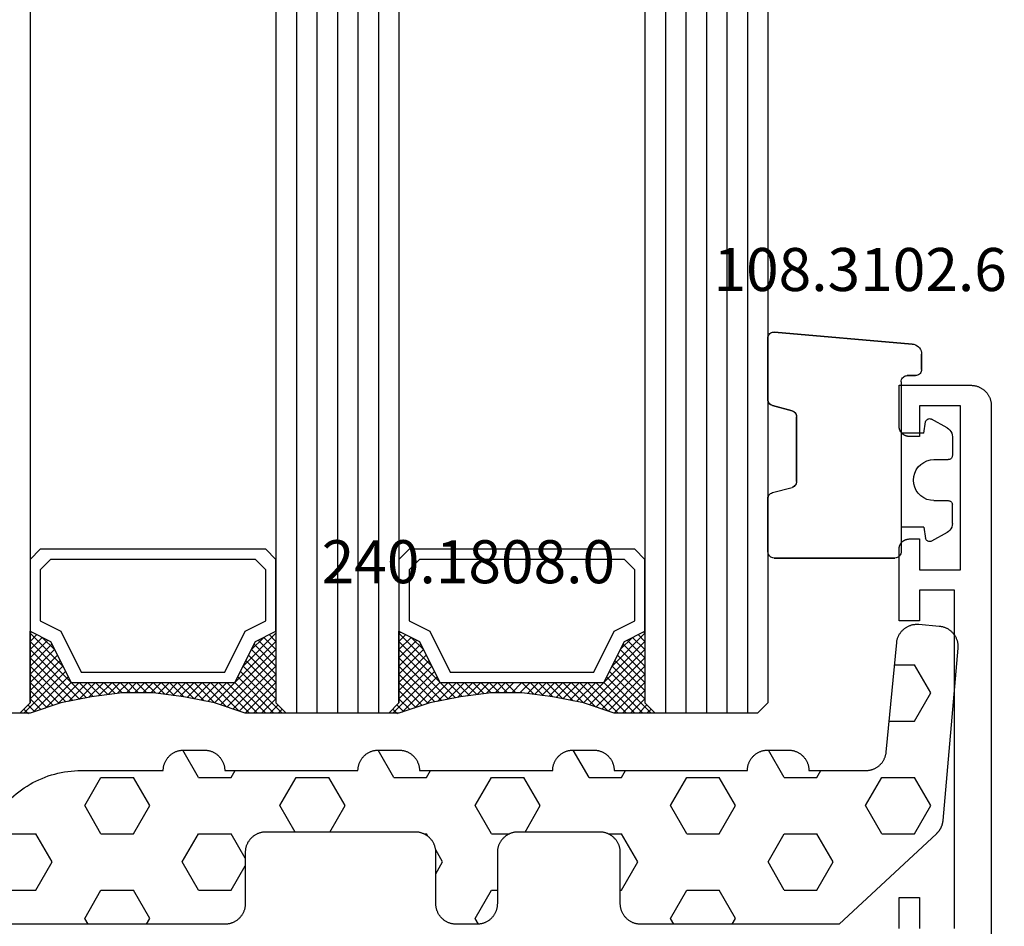
# Model space of a CAD drawing. Units: millimetres. Extents: x 0 to 6178, y -3021 to -50.
# Drawn here: x 5806 to 5854, y -2508 to -2463 of the extents above; entities that cross this region are included whole.
import ezdxf
from ezdxf.enums import TextEntityAlignment as Align

# ---------------------------------------------------------------- set-up
doc = ezdxf.new("R2010")
doc.units = ezdxf.units.MM
for name, color, linetype in [('CrossSectionsGlass', 4, 'Continuous'), ('CrossSectionsGums', 1, 'Continuous'), ('CrossSectionsProfils', 7, 'Continuous'), ('CrossSectionsTexts', 3, 'Continuous')]:
    doc.layers.add(name, color=color, linetype=linetype)
doc.styles.get("Standard").update_dxf_attribs({"font": 'complex.shx', "height": 60})

# ---------------------------------------------------------------- blocks, each defined once
blk = doc.blocks.new('42_mm_2', base_point=(1785.6, 0))
at = {"layer": 'CrossSectionsGlass'}
for p, q in [((0.5, 0), (0, -0.5)), ((1803.7, 0), (0.5, 0)), ((0, -0.5), (0, -5.5)), ((1804.2, -1), (0, -1)), ((1804.2, -2), (0, -2)), ((1804.2, -3), (0, -3)), ((1804.2, -4), (0, -4)), ((1804.2, -5), (0, -5)), ((0.5, -6), (0, -5.5)), ((0, -5.7), (2.033, -7.733)), ((0, -5.9), (0.2, -5.7)), ((0, -6.3), (0.4, -5.9)), ((0, -6.7), (0.7, -6)), ((0, -7.1), (1.1, -6)), ((0, -7.5), (1.5, -6)), ((0, -6.1), (1.767, -7.867)), ((0.1, -7.8), (1.9, -6)), ((0.2, -8.1), (2.3, -6)), ((0.3, -8.4), (2.7, -6)), ((0.4, -8.7), (3.1, -6)), ((1803.7, -6), (0.5, -6)), ((0.5, -9), (3.5, -6)), ((0.7, -6), (2.3, -7.6)), ((1.1, -6), (2.567, -7.467)), ((1.5, -6), (2.833, -7.333)), ((1.9, -6), (3.1, -7.2)), ((2.3, -6), (3.367, -7.067)), ((2.3, -7.6), (3.9, -6)), ((2.7, -6), (3.567, -6.867)), ((3.1, -6), (3.7, -6.6)), ((3.5, -6), (3.833, -6.333)), ((3.9, -6), (3.967, -6.067)), ((0, -6.5), (1.5, -8)), ((3.1, -7.2), (3.7, -6.6)), ((0, -6.9), (1.5, -8.4)), ((0, -7.3), (1.5, -8.8)), ((0.1, -7.8), (1.5, -9.2)), ((0.3, -8.4), (1.5, -9.6)), ((0.567, -9.333), (1.5, -8.4)), ((0.5, -9), (1.5, -10)), ((0.633, -9.667), (1.5, -8.8)), ((0.6, -9.5), (1.5, -10.4)), ((0.7, -10), (1.5, -9.2)), ((0.767, -10.333), (1.5, -9.6)), ((0.7, -10), (1.5, -10.8)), ((0.824, -10.676), (1.5, -10)), ((0.8, -10.5), (1.5, -11.2)), ((0.871, -11.029), (1.5, -10.4)), ((0.862, -10.962), (1.5, -11.6)), ((0.918, -11.382), (1.5, -10.8)), ((0.923, -11.423), (1.5, -12)), ((0.965, -11.735), (1.5, -11.2)), ((1, -12.1), (1.5, -11.6)), ((1, -12.5), (1.5, -12)), ((1, -12.3), (1.5, -12.8)), ((1, -12.9), (1.5, -12.4)), ((1, -12.7), (1.5, -13.2)), ((1, -13.3), (1.5, -12.8)), ((0.969, -13.731), (1.5, -13.2)), ((1, -13.1), (1.5, -13.6)), ((0.908, -14.192), (1.5, -13.6)), ((0.953, -13.853), (1.5, -14.4)), ((1, -13.5), (1.5, -14)), ((0.775, -15.125), (1.5, -14.4)), ((0.846, -14.654), (1.5, -14)), ((0.906, -14.206), (1.5, -14.8)), ((0.675, -15.625), (1.5, -14.8)), ((0.859, -14.559), (1.5, -15.2)), ((0.575, -16.125), (1.5, -15.2)), ((0.75, -15.25), (3.5, -18)), ((0.812, -14.912), (1.5, -15.6)), ((0.45, -16.65), (1.5, -15.6)), ((0.683, -15.583), (3.1, -18)), ((0, -18.3), (2.033, -16.267)), ((0.05, -17.85), (1.767, -16.133)), ((0.25, -17.25), (1.5, -16)), ((0.55, -16.25), (2.3, -18)), ((0.617, -15.917), (2.7, -18)), ((0.475, -16.575), (1.9, -18)), ((0.7, -18), (2.3, -16.4)), ((1.1, -18), (2.567, -16.533)), ((1.5, -18), (2.833, -16.667)), ((1.9, -18), (3.1, -16.8)), ((2.3, -16.4), (3.9, -18)), ((3.1, -16.8), (3.7, -17.4)), ((0.275, -17.175), (1.1, -18)), ((0.375, -16.875), (1.5, -18)), ((2.3, -18), (3.367, -16.933)), ((2.7, -18), (3.567, -17.133)), ((0.175, -17.475), (0.7, -18)), ((3.1, -18), (3.7, -17.4)), ((3.5, -18), (3.833, -17.667)), ((-0.025, -18.075), (0.2, -18.3)), ((0.5, -18), (0, -18.5)), ((0.075, -17.775), (0.4, -18.1)), ((1803.7, -18), (0.5, -18)), ((3.9, -18), (3.967, -17.933)), ((0, -18.5), (0, -23.5)), ((1804.2, -19), (0, -19)), ((1804.2, -20), (0, -20)), ((1804.2, -21), (0, -21)), ((1804.2, -22), (0, -22)), ((1804.2, -23), (0, -23)), ((0.5, -24), (0, -23.5)), ((0, -23.7), (2.033, -25.733)), ((0, -23.9), (0.2, -23.7)), ((0, -24.3), (0.4, -23.9)), ((0, -24.7), (0.7, -24)), ((0, -25.1), (1.1, -24)), ((0, -25.5), (1.5, -24)), ((0.1, -25.8), (1.9, -24)), ((0.2, -26.1), (2.3, -24)), ((0.3, -26.4), (2.7, -24)), ((0.4, -26.7), (3.1, -24)), ((1803.7, -24), (0.5, -24)), ((0.5, -27), (3.5, -24)), ((0.7, -24), (2.3, -25.6)), ((1.1, -24), (2.567, -25.467)), ((1.5, -24), (2.833, -25.333)), ((1.9, -24), (3.1, -25.2)), ((2.3, -24), (3.367, -25.067)), ((2.3, -25.6), (3.9, -24)), ((2.7, -24), (3.567, -24.867)), ((3.1, -24), (3.7, -24.6)), ((3.5, -24), (3.833, -24.333)), ((0, -24.1), (1.767, -25.867)), ((0, -24.5), (1.5, -26)), ((0, -24.9), (1.5, -26.4)), ((3.1, -25.2), (3.7, -24.6)), ((0, -25.3), (1.5, -26.8)), ((0.1, -25.8), (1.5, -27.2)), ((0.3, -26.4), (1.5, -27.6)), ((0.567, -27.333), (1.5, -26.4)), ((0.633, -27.667), (1.5, -26.8)), ((0.5, -27), (1.5, -28)), ((0.7, -28), (1.5, -27.2)), ((0.6, -27.5), (1.5, -28.4)), ((0.767, -28.333), (1.5, -27.6)), ((0.7, -28), (1.5, -28.8)), ((0.824, -28.676), (1.5, -28)), ((0.8, -28.5), (1.5, -29.2)), ((0.871, -29.029), (1.5, -28.4)), ((0.918, -29.382), (1.5, -28.8)), ((0.862, -28.962), (1.5, -29.6)), ((0.965, -29.735), (1.5, -29.2)), ((0.923, -29.423), (1.5, -30)), ((1, -30.1), (1.5, -29.6)), ((0.985, -29.885), (1.5, -30.4)), ((1, -30.5), (1.5, -30)), ((1, -30.3), (1.5, -30.8)), ((1, -30.9), (1.5, -30.4)), ((1, -30.7), (1.5, -31.2)), ((0.969, -31.731), (1.5, -31.2)), ((1, -31.3), (1.5, -30.8)), ((1, -31.1), (1.5, -31.6)), ((0.908, -32.192), (1.5, -31.6)), ((1, -31.5), (1.5, -32)), ((0.846, -32.654), (1.5, -32)), ((0.953, -31.853), (1.5, -32.4)), ((0.775, -33.125), (1.5, -32.4)), ((0.859, -32.559), (1.5, -33.2)), ((0.906, -32.206), (1.5, -32.8)), ((0.675, -33.625), (1.5, -32.8)), ((0.812, -32.912), (1.5, -33.6)), ((0.45, -34.65), (1.5, -33.6)), ((0.575, -34.125), (1.5, -33.2)), ((0.683, -33.583), (3.1, -36)), ((0.75, -33.25), (3.5, -36)), ((0.25, -35.25), (1.5, -34)), ((0.617, -33.917), (2.7, -36)), ((0, -36.3), (2.033, -34.267)), ((0.05, -35.85), (1.767, -34.133)), ((0.475, -34.575), (1.9, -36)), ((0.55, -34.25), (2.3, -36)), ((0.7, -36), (2.3, -34.4)), ((1.1, -36), (2.567, -34.533)), ((2.3, -34.4), (3.9, -36)), ((0.375, -34.875), (1.5, -36)), ((1.5, -36), (2.833, -34.667)), ((1.9, -36), (3.1, -34.8)), ((2.3, -36), (3.367, -34.933)), ((3.1, -34.8), (3.7, -35.4)), ((0.175, -35.475), (0.7, -36)), ((0.275, -35.175), (1.1, -36)), ((2.7, -36), (3.567, -35.133)), ((3.1, -36), (3.7, -35.4)), ((0.5, -36), (0, -36.5)), ((0.075, -35.775), (0.4, -36.1)), ((1803.7, -36), (0.5, -36)), ((3.5, -36), (3.833, -35.667)), ((3.9, -36), (3.967, -35.933)), ((-0.025, -36.075), (0.2, -36.3)), ((0, -36.5), (0, -41.5))]:
    blk.add_line(p, q, dxfattribs=at)
at = {"layer": 'CrossSectionsGlass', "flags": 128}
for points in [[(4, -18), (3.5, -17), (1.5, -16), (1.5, -8), (3.5, -7), (4, -6), (0.5, -6), (0, -5.5), (0, -7.5), (0.5, -9), (0.8, -10.5), (1, -12), (1, -13.5), (0.8, -15), (0.5, -16.5), (0, -18), (0, -18.5), (0.5, -18), (4, -18)], [(7.5, -6), (8, -6.5), (8, -17.5), (7.5, -18), (4, -18), (3.5, -17), (1.5, -16), (1.5, -8), (3.5, -7), (4, -6), (7.5, -6)], [(7, -6.5), (7.5, -7), (7.5, -17), (7, -17.5), (4.5, -17.5), (4, -16.5), (2, -15.5), (2, -8.5), (4, -7.5), (4.5, -6.5), (7, -6.5)], [(4, -36), (3.5, -35), (1.5, -34), (1.5, -26), (3.5, -25), (4, -24), (0.5, -24), (0, -23.5), (0, -25.5), (0.5, -27), (0.8, -28.5), (1, -30), (1, -31.5), (0.8, -33), (0.5, -34.5), (0, -36), (0, -36.5), (0.5, -36), (4, -36)], [(7.5, -24), (8, -24.5), (8, -35.5), (7.5, -36), (4, -36), (3.5, -35), (1.5, -34), (1.5, -26), (3.5, -25), (4, -24), (7.5, -24)], [(7, -24.5), (7.5, -25), (7.5, -35), (7, -35.5), (4.5, -35.5), (4, -34.5), (2, -33.5), (2, -26.5), (4, -25.5), (4.5, -24.5), (7, -24.5)]]:
    blk.add_lwpolyline(points, dxfattribs=at)
blk = doc.blocks.new('08_21093_X', base_point=(-0.001, 12.865))
at = {"layer": 'CrossSectionsProfils', "flags": 128}
for points in [[(66.399, 17.365), (67.899, 17.365), (67.899, 16.365), (66.399, 16.365)], [(66.399, 14.665), (82.899, 14.665), (82.899, 16.365), (81.399, 16.365), (81.399, 17.365), (84.899, 17.365), (84.916, 17.365), (84.932, 17.364), (84.948, 17.363), (84.965, 17.361), (84.981, 17.358), (84.997, 17.355), (85.013, 17.352), (85.029, 17.348), (85.045, 17.343), (85.06, 17.338), (85.076, 17.333), (85.091, 17.327), (85.106, 17.32), (85.121, 17.313), (85.135, 17.306), (85.149, 17.298), (85.163, 17.29), (85.177, 17.281), (85.191, 17.271), (85.204, 17.262), (85.217, 17.251), (85.229, 17.241), (85.241, 17.23), (85.253, 17.218), (85.264, 17.207), (85.275, 17.195), (85.286, 17.182), (85.296, 17.169), (85.306, 17.156), (85.315, 17.143), (85.324, 17.129), (85.332, 17.115), (85.34, 17.101), (85.348, 17.086), (85.355, 17.071), (85.361, 17.056), (85.367, 17.041), (85.373, 17.026), (85.378, 17.01), (85.382, 16.994), (85.386, 16.978), (85.39, 16.962), (85.393, 16.946), (85.395, 16.93), (85.397, 16.914), (85.398, 16.898), (85.399, 16.881), (85.399, 16.865), (85.399, 16.865), (85.399, 16.365), (83.899, 16.365), (83.899, 14.365), (91.899, 14.365), (91.899, 16.365), (90.399, 16.365), (90.399, 16.865), (90.4, 16.881), (90.401, 16.898), (90.402, 16.914), (90.404, 16.93), (90.406, 16.946), (90.409, 16.962), (90.413, 16.978), (90.416, 16.994), (90.421, 17.01), (90.426, 17.026), (90.431, 17.041), (90.438, 17.056), (90.444, 17.071), (90.451, 17.086), (90.458, 17.101), (90.466, 17.115), (90.475, 17.129), (90.484, 17.143), (90.493, 17.156), (90.503, 17.169), (90.513, 17.182), (90.524, 17.195), (90.535, 17.207), (90.546, 17.218), (90.558, 17.23), (90.57, 17.241), (90.582, 17.251), (90.595, 17.262), (90.608, 17.271), (90.622, 17.281), (90.635, 17.29), (90.649, 17.298), (90.664, 17.306), (90.678, 17.313), (90.693, 17.32), (90.708, 17.327), (90.723, 17.333), (90.739, 17.338), (90.754, 17.343), (90.77, 17.348), (90.786, 17.352), (90.802, 17.355), (90.818, 17.358), (90.834, 17.361), (90.85, 17.363), (90.867, 17.364), (90.883, 17.365), (90.899, 17.365), (90.899, 17.365), (92.899, 17.365), (92.899, 13.865), (92.899, 13.832), (92.897, 13.8), (92.895, 13.767), (92.891, 13.734), (92.886, 13.702), (92.88, 13.67), (92.873, 13.638), (92.865, 13.606), (92.856, 13.575), (92.846, 13.543), (92.835, 13.513), (92.823, 13.482), (92.81, 13.452), (92.796, 13.423), (92.781, 13.394), (92.765, 13.365), (92.749, 13.337), (92.731, 13.309), (92.712, 13.282), (92.693, 13.256), (92.672, 13.231), (92.651, 13.206), (92.629, 13.181), (92.607, 13.158), (92.583, 13.135), (92.559, 13.113), (92.534, 13.092), (92.508, 13.072), (92.482, 13.052), (92.455, 13.033), (92.428, 13.016), (92.399, 12.999), (92.371, 12.983), (92.342, 12.968), (92.312, 12.954), (92.282, 12.941), (92.252, 12.929), (92.221, 12.918), (92.19, 12.908), (92.158, 12.899), (92.127, 12.891), (92.095, 12.884), (92.062, 12.878), (92.03, 12.873), (91.997, 12.87), (91.965, 12.867), (91.932, 12.865), (91.899, 12.865), (91.899, 12.865), (36.499, 12.865)]]:
    blk.add_lwpolyline(points, dxfattribs=at)
blk = doc.blocks.new('108_3102_6_TEXT_4', base_point=(-4.4, -2480.6))
at = {"layer": 'CrossSectionsTexts'}
blk.add_text('108.3102.6', height=2.1, dxfattribs=at).set_placement((-6.4, -2476.5), align=Align.CENTER)
blk = doc.blocks.new('108_3102_6', base_point=(1938.713, 632.631))
at = {"layer": 'CrossSectionsGums', "color": 252, "true_color": 0x848484}
for p, q in [((1938.169, 634.143), (1944.886, 634.731)), ((1944.886, 634.731), (1938.169, 634.143)), ((1944.936, 634.731), (1944.886, 634.731)), ((1944.936, 634.731), (1944.886, 634.731)), ((1944.985, 634.723), (1944.936, 634.731)), ((1944.985, 634.723), (1944.936, 634.731)), ((1945.032, 634.707), (1944.985, 634.723)), ((1945.032, 634.707), (1944.985, 634.723)), ((1945.076, 634.684), (1945.032, 634.707)), ((1945.076, 634.684), (1945.032, 634.707)), ((1945.115, 634.653), (1945.076, 634.684)), ((1945.115, 634.653), (1945.076, 634.684)), ((1945.149, 634.617), (1945.115, 634.653)), ((1945.149, 634.617), (1945.115, 634.653)), ((1945.176, 634.575), (1945.149, 634.617)), ((1945.176, 634.575), (1945.149, 634.617)), ((1938.01, 634.102), (1937.938, 634.063)), ((1938.01, 634.102), (1937.938, 634.063)), ((1938.088, 634.13), (1938.01, 634.102)), ((1938.088, 634.13), (1938.01, 634.102)), ((1938.169, 634.143), (1938.088, 634.13)), ((1938.169, 634.143), (1938.088, 634.13)), ((1945.196, 634.53), (1945.176, 634.575)), ((1945.196, 634.53), (1945.176, 634.575)), ((1945.209, 634.482), (1945.196, 634.53)), ((1945.209, 634.482), (1945.196, 634.53)), ((1945.213, 634.432), (1945.209, 634.482)), ((1945.213, 634.432), (1945.209, 634.482)), ((1945.213, 631.434), (1945.213, 634.432)), ((1945.213, 631.434), (1945.213, 634.432)), ((1937.719, 633.727), (1937.713, 633.645)), ((1937.719, 633.727), (1937.713, 633.645)), ((1937.713, 632.903), (1937.713, 633.645)), ((1937.713, 633.645), (1937.713, 632.903)), ((1937.74, 633.807), (1937.719, 633.727)), ((1937.74, 633.807), (1937.719, 633.727)), ((1937.773, 633.883), (1937.74, 633.807)), ((1937.773, 633.883), (1937.74, 633.807)), ((1937.817, 633.952), (1937.773, 633.883)), ((1937.817, 633.952), (1937.773, 633.883)), ((1937.873, 634.012), (1937.817, 633.952)), ((1937.873, 634.012), (1937.817, 633.952)), ((1937.938, 634.063), (1937.873, 634.012)), ((1937.938, 634.063), (1937.873, 634.012)), ((1937.713, 632.903), (1937.717, 632.851)), ((1937.713, 632.903), (1937.717, 632.851)), ((1937.717, 632.851), (1937.731, 632.801)), ((1937.717, 632.851), (1937.731, 632.801)), ((1937.731, 632.801), (1937.753, 632.753)), ((1937.731, 632.801), (1937.753, 632.753)), ((1937.753, 632.753), (1937.783, 632.711)), ((1937.753, 632.753), (1937.783, 632.711)), ((1937.783, 632.711), (1937.82, 632.674)), ((1937.783, 632.711), (1937.82, 632.674)), ((1937.82, 632.674), (1937.863, 632.644)), ((1937.82, 632.674), (1937.863, 632.644)), ((1937.863, 632.644), (1937.91, 632.622)), ((1937.863, 632.644), (1937.91, 632.622)), ((1937.91, 632.622), (1937.961, 632.608)), ((1937.91, 632.622), (1937.961, 632.608)), ((1937.961, 632.608), (1938.013, 632.603)), ((1937.961, 632.608), (1938.013, 632.603)), ((1938.413, 632.603), (1938.013, 632.603)), ((1938.013, 632.603), (1938.413, 632.603)), ((1938.465, 632.599), (1938.413, 632.603)), ((1938.465, 632.599), (1938.413, 632.603)), ((1938.515, 632.585), (1938.465, 632.599)), ((1938.515, 632.585), (1938.465, 632.599)), ((1938.563, 632.563), (1938.515, 632.585)), ((1938.563, 632.563), (1938.515, 632.585)), ((1938.605, 632.533), (1938.563, 632.563)), ((1938.605, 632.533), (1938.563, 632.563)), ((1938.642, 632.496), (1938.605, 632.533)), ((1938.642, 632.496), (1938.605, 632.533)), ((1938.672, 632.453), (1938.642, 632.496)), ((1938.672, 632.453), (1938.642, 632.496)), ((1938.695, 632.406), (1938.672, 632.453)), ((1938.695, 632.406), (1938.672, 632.453)), ((1938.708, 632.356), (1938.695, 632.406)), ((1938.708, 632.356), (1938.695, 632.406)), ((1938.713, 632.303), (1938.708, 632.356)), ((1938.713, 632.303), (1938.708, 632.356)), ((1938.713, 632.303), (1938.713, 624.003)), ((1938.713, 632.303), (1938.713, 624.003)), ((1945.079, 631.184), (1945.118, 631.215)), ((1945.091, 631.192), (1945.133, 631.23)), ((1945.118, 631.215), (1945.151, 631.251)), ((1945.133, 631.23), (1945.167, 631.274)), ((1945.151, 631.251), (1945.177, 631.292)), ((1945.167, 631.274), (1945.192, 631.324)), ((1945.177, 631.292), (1945.197, 631.337)), ((1945.192, 631.324), (1945.207, 631.378)), ((1945.197, 631.337), (1945.209, 631.385)), ((1945.207, 631.378), (1945.213, 631.434)), ((1945.209, 631.385), (1945.213, 631.434)), ((1943.848, 630.74), (1943.829, 630.695)), ((1943.859, 630.758), (1943.833, 630.708)), ((1943.875, 630.781), (1943.848, 630.74)), ((1943.893, 630.802), (1943.859, 630.758)), ((1943.908, 630.817), (1943.875, 630.781)), ((1943.934, 630.84), (1943.893, 630.802)), ((1943.946, 630.848), (1943.908, 630.817)), ((1943.982, 630.868), (1943.934, 630.84)), ((1943.989, 630.871), (1943.946, 630.848)), ((1944.035, 630.888), (1943.982, 630.868)), ((1944.035, 630.888), (1943.989, 630.871)), ((1944.99, 631.144), (1944.035, 630.888)), ((1944.035, 630.888), (1944.99, 631.144)), ((1944.99, 631.144), (1945.043, 631.163)), ((1944.99, 631.144), (1945.036, 631.16)), ((1945.036, 631.16), (1945.079, 631.184)), ((1945.043, 631.163), (1945.091, 631.192)), ((1936.47, 630.057), (1937.228, 630.478)), ((1937.261, 630.493), (1937.228, 630.478)), ((1937.297, 630.501), (1937.261, 630.493)), ((1937.333, 630.503), (1937.297, 630.501)), ((1937.369, 630.499), (1937.333, 630.503)), ((1937.403, 630.488), (1937.369, 630.499)), ((1937.435, 630.47), (1937.403, 630.488)), ((1937.464, 630.448), (1937.435, 630.47)), ((1937.487, 630.42), (1937.464, 630.448)), ((1937.506, 630.389), (1937.487, 630.42)), ((1937.518, 630.355), (1937.506, 630.389)), ((1937.613, 629.803), (1937.518, 630.355)), ((1943.818, 630.654), (1943.813, 630.598)), ((1943.817, 630.647), (1943.813, 630.598)), ((1943.813, 630.598), (1943.813, 627.438)), ((1943.813, 627.438), (1943.813, 630.598)), ((1943.829, 630.695), (1943.817, 630.647)), ((1943.833, 630.708), (1943.818, 630.654)), ((1936.244, 629.794), (1936.22, 629.708)), ((1936.282, 629.874), (1936.244, 629.794)), ((1936.333, 629.946), (1936.282, 629.874)), ((1936.397, 630.008), (1936.333, 629.946)), ((1936.47, 630.057), (1936.397, 630.008)), ((1937.613, 629.803), (1938.713, 629.803)), ((1936.22, 629.708), (1936.213, 629.62)), ((1936.213, 629.62), (1936.213, 628.703)), ((1936.213, 628.703), (1936.216, 628.669)), ((1936.216, 628.669), (1936.225, 628.635)), ((1936.225, 628.635), (1936.239, 628.603)), ((1936.239, 628.603), (1936.259, 628.575)), ((1936.259, 628.575), (1936.284, 628.55)), ((1936.284, 628.55), (1936.313, 628.53)), ((1936.313, 628.53), (1936.344, 628.516)), ((1936.344, 628.516), (1936.378, 628.507)), ((1936.378, 628.507), (1936.413, 628.503)), ((1937.113, 628.503), (1936.413, 628.503)), ((1937.286, 628.488), (1937.113, 628.503)), ((1937.455, 628.443), (1937.286, 628.488)), ((1937.613, 628.37), (1937.455, 628.443)), ((1937.755, 628.27), (1937.613, 628.37)), ((1937.879, 628.146), (1937.755, 628.27)), ((1937.979, 628.003), (1937.879, 628.146)), ((1938.052, 627.845), (1937.979, 628.003)), ((1938.097, 627.677), (1938.052, 627.845)), ((1938.113, 627.503), (1938.097, 627.677)), ((1938.097, 627.33), (1938.113, 627.503)), ((1943.813, 627.438), (1943.817, 627.389)), ((1943.813, 627.438), (1943.818, 627.382)), ((1943.817, 627.389), (1943.829, 627.341)), ((1943.818, 627.382), (1943.833, 627.328)), ((1937.879, 626.861), (1937.979, 627.003)), ((1937.979, 627.003), (1938.052, 627.161)), ((1938.052, 627.161), (1938.097, 627.33)), ((1943.829, 627.341), (1943.848, 627.296)), ((1943.833, 627.328), (1943.859, 627.278)), ((1943.848, 627.296), (1943.875, 627.255)), ((1943.859, 627.278), (1943.893, 627.234)), ((1943.875, 627.255), (1943.908, 627.219)), ((1943.893, 627.234), (1943.934, 627.196)), ((1943.908, 627.219), (1943.946, 627.188)), ((1943.934, 627.196), (1943.982, 627.167)), ((1943.946, 627.188), (1943.989, 627.164)), ((1943.982, 627.167), (1944.035, 627.148)), ((1943.989, 627.164), (1944.035, 627.148)), ((1944.99, 626.892), (1944.035, 627.148)), ((1944.99, 626.892), (1944.035, 627.148)), ((1945.036, 626.875), (1944.99, 626.892)), ((1945.043, 626.872), (1944.99, 626.892)), ((1936.259, 626.432), (1936.239, 626.403)), ((1936.284, 626.457), (1936.259, 626.432)), ((1936.313, 626.477), (1936.284, 626.457)), ((1936.344, 626.491), (1936.313, 626.477)), ((1936.378, 626.5), (1936.344, 626.491)), ((1936.413, 626.503), (1936.378, 626.5)), ((1937.113, 626.503), (1936.413, 626.503)), ((1937.113, 626.503), (1937.286, 626.519)), ((1937.286, 626.519), (1937.455, 626.564)), ((1937.455, 626.564), (1937.613, 626.637)), ((1937.613, 626.637), (1937.755, 626.737)), ((1937.755, 626.737), (1937.879, 626.861)), ((1945.079, 626.851), (1945.036, 626.875)), ((1945.091, 626.843), (1945.043, 626.872)), ((1945.118, 626.821), (1945.079, 626.851)), ((1945.133, 626.806), (1945.091, 626.843)), ((1945.151, 626.785), (1945.118, 626.821)), ((1945.167, 626.762), (1945.133, 626.806)), ((1945.177, 626.743), (1945.151, 626.785)), ((1945.192, 626.712), (1945.167, 626.762)), ((1945.197, 626.698), (1945.177, 626.743)), ((1945.207, 626.658), (1945.192, 626.712)), ((1945.209, 626.651), (1945.197, 626.698)), ((1945.213, 626.602), (1945.207, 626.658)), ((1945.213, 626.602), (1945.209, 626.651)), ((1945.213, 624.003), (1945.213, 626.602)), ((1945.213, 624.003), (1945.213, 626.602)), ((1936.216, 626.338), (1936.213, 626.303)), ((1936.213, 625.387), (1936.213, 626.303)), ((1936.225, 626.372), (1936.216, 626.338)), ((1936.239, 626.403), (1936.225, 626.372)), ((1936.213, 625.387), (1936.22, 625.299)), ((1936.22, 625.299), (1936.244, 625.213)), ((1936.244, 625.213), (1936.282, 625.133)), ((1936.282, 625.133), (1936.333, 625.061)), ((1936.333, 625.061), (1936.397, 624.999)), ((1936.397, 624.999), (1936.47, 624.95)), ((1937.613, 625.203), (1937.518, 624.652)), ((1937.613, 625.203), (1938.713, 625.203)), ((1936.47, 624.95), (1937.228, 624.529)), ((1937.228, 624.529), (1937.261, 624.514)), ((1937.261, 624.514), (1937.297, 624.506)), ((1937.297, 624.506), (1937.333, 624.504)), ((1937.333, 624.504), (1937.369, 624.508)), ((1937.369, 624.508), (1937.403, 624.519)), ((1937.403, 624.519), (1937.435, 624.536)), ((1937.435, 624.536), (1937.464, 624.559)), ((1937.464, 624.559), (1937.487, 624.586)), ((1937.487, 624.586), (1937.506, 624.618)), ((1937.506, 624.618), (1937.518, 624.652)), ((1938.713, 624.003), (1938.717, 623.951)), ((1938.713, 624.003), (1938.717, 623.951)), ((1938.717, 623.951), (1938.731, 623.901)), ((1938.717, 623.951), (1938.731, 623.901)), ((1938.731, 623.901), (1938.753, 623.853)), ((1938.731, 623.901), (1938.753, 623.853)), ((1938.753, 623.853), (1938.783, 623.811)), ((1938.753, 623.853), (1938.783, 623.811)), ((1938.783, 623.811), (1938.82, 623.774)), ((1938.783, 623.811), (1938.82, 623.774)), ((1938.82, 623.774), (1938.863, 623.744)), ((1938.82, 623.774), (1938.863, 623.744)), ((1938.863, 623.744), (1938.91, 623.722)), ((1938.863, 623.744), (1938.91, 623.722)), ((1938.91, 623.722), (1938.961, 623.708)), ((1938.91, 623.722), (1938.961, 623.708)), ((1938.961, 623.708), (1939.013, 623.703)), ((1938.961, 623.708), (1939.013, 623.703)), ((1944.913, 623.703), (1939.013, 623.703)), ((1939.013, 623.703), (1944.913, 623.703)), ((1944.913, 623.703), (1944.965, 623.708)), ((1944.913, 623.703), (1944.965, 623.708)), ((1944.965, 623.708), (1945.015, 623.722)), ((1944.965, 623.708), (1945.015, 623.722)), ((1945.015, 623.722), (1945.063, 623.744)), ((1945.015, 623.722), (1945.063, 623.744)), ((1945.063, 623.744), (1945.105, 623.774)), ((1945.063, 623.744), (1945.105, 623.774)), ((1945.105, 623.774), (1945.142, 623.811)), ((1945.105, 623.774), (1945.142, 623.811)), ((1945.142, 623.811), (1945.172, 623.853)), ((1945.142, 623.811), (1945.172, 623.853)), ((1945.172, 623.853), (1945.195, 623.901)), ((1945.172, 623.853), (1945.195, 623.901)), ((1945.195, 623.901), (1945.208, 623.951)), ((1945.195, 623.901), (1945.208, 623.951)), ((1945.208, 623.951), (1945.213, 624.003)), ((1945.208, 623.951), (1945.213, 624.003))]:
    blk.add_line(p, q, dxfattribs=at)
blk = doc.blocks.new('240_1808_0_TEXT_4', base_point=(-49.4, -2506.7))
at = {"layer": 'CrossSectionsTexts'}
blk.add_text('240.1808.0', height=2.1, dxfattribs=at).set_placement((-25.514, -2490.759), align=Align.CENTER)
blk = doc.blocks.new('240_1808_0', base_point=(4.535, -8.326))
at = {"layer": 'CrossSectionsGums', "color": 252, "true_color": 0x848484}
for p, q in [((5.499, -9.525), (6.874, -8.731)), ((6.874, -8.731), (8.249, -9.525)), ((5.499, -9.525), (5.499, -11.113)), ((8.249, -9.525), (8.249, -11.113)), ((5.499, -11.113), (6.874, -11.906)), ((6.874, -11.906), (8.249, -11.113)), ((3.835, -13.661), (4.124, -13.494)), ((4.124, -13.494), (5.499, -14.288)), ((8.249, -14.288), (9.624, -13.494)), ((9.624, -13.494), (10.999, -14.288)), ((5.499, -14.288), (5.499, -15.875)), ((8.249, -14.288), (8.249, -15.875)), ((10.999, -14.288), (10.999, -15.875)), ((4.124, -16.669), (5.499, -15.875)), ((8.249, -15.875), (9.624, -16.669)), ((9.624, -16.669), (10.999, -15.875)), ((3.835, -16.502), (4.124, -16.669)), ((5.499, -19.05), (6.874, -18.256)), ((6.874, -18.256), (8.249, -19.05)), ((10.999, -19.05), (12.334, -18.279)), ((5.499, -19.05), (5.499, -20.638)), ((8.249, -19.05), (8.249, -20.638)), ((10.999, -19.05), (10.999, -20.638)), ((5.499, -20.638), (6.692, -21.326)), ((7.057, -21.326), (8.249, -20.638)), ((10.999, -20.638), (11.335, -20.832)), ((8.335, -23.763), (9.624, -23.019)), ((9.624, -23.019), (10.999, -23.813)), ((10.999, -23.813), (10.999, -25.4)), ((8.335, -25.45), (9.624, -26.194)), ((9.624, -26.194), (10.999, -25.4)), ((10.999, -28.575), (12.335, -27.804)), ((10.999, -28.575), (10.999, -30.163)), ((8.132, -30.23), (8.249, -30.163)), ((8.249, -30.032), (8.249, -30.163)), ((10.999, -30.163), (11.335, -30.357)), ((6.302, -30.626), (6.874, -30.956)), ((6.874, -30.956), (7.46, -30.618)), ((3.838, -32.709), (4.124, -32.544)), ((4.124, -32.544), (5.499, -33.338)), ((8.249, -33.338), (9.624, -32.544)), ((9.624, -32.544), (10.999, -33.338)), ((5.499, -33.338), (5.499, -33.626)), ((8.249, -33.338), (8.249, -34.22)), ((10.999, -33.338), (10.999, -34.925)), ((8.335, -34.975), (9.624, -35.719)), ((9.624, -35.719), (10.999, -34.925)), ((10.999, -38.1), (12.335, -37.328)), ((10.999, -38.1), (10.999, -39.688)), ((8.249, -39.032), (8.249, -39.688)), ((5.499, -39.626), (5.499, -39.688)), ((5.499, -39.688), (6.874, -40.481)), ((6.874, -40.481), (8.249, -39.688)), ((10.999, -39.688), (11.335, -39.882)), ((3.835, -42.236), (4.124, -42.069)), ((4.124, -42.069), (5.499, -42.863)), ((8.249, -42.863), (9.624, -42.069)), ((9.624, -42.069), (10.999, -42.863)), ((5.499, -42.863), (5.499, -44.45)), ((8.249, -42.863), (8.249, -44.45)), ((10.999, -42.863), (10.999, -44.45)), ((4.124, -45.244), (5.499, -44.45)), ((8.249, -44.45), (9.624, -45.244)), ((9.624, -45.244), (10.999, -44.45)), ((3.835, -45.077), (4.124, -45.244)), ((5.499, -47.625), (6.874, -46.831)), ((6.874, -46.831), (8.249, -47.625)), ((10.999, -47.625), (12.335, -46.853)), ((5.499, -47.625), (5.499, -49.213)), ((8.249, -47.625), (8.249, -49.213)), ((10.999, -47.625), (10.999, -49.213)), ((5.499, -49.213), (6.874, -50.006)), ((6.874, -50.006), (8.249, -49.213)), ((10.999, -49.213), (11.335, -49.407)), ((8.249, -52.388), (9.624, -51.594)), ((9.624, -51.594), (10.999, -52.388)), ((8.249, -52.388), (8.249, -53.975)), ((10.999, -52.388), (10.999, -53.975)), ((13.748, -52.741), (13.748, -53.975)), ((16.498, -53.004), (16.498, -53.975)), ((8.249, -53.975), (9.624, -54.769)), ((9.624, -54.769), (10.999, -53.975)), ((13.748, -53.975), (15.123, -54.769)), ((15.123, -54.769), (16.498, -53.975))]:
    blk.add_line(p, q, dxfattribs=at)
at = {"layer": 'CrossSectionsGums', "color": 252, "true_color": 0x848484, "flags": 128}
blk.add_lwpolyline([(11.335, -45.826), (11.368, -45.826), (11.4, -45.828), (11.433, -45.831), (11.465, -45.834), (11.498, -45.839), (11.53, -45.845), (11.562, -45.852), (11.594, -45.86), (11.625, -45.869), (11.656, -45.879), (11.687, -45.89), (11.718, -45.902), (11.748, -45.915), (11.777, -45.929), (11.806, -45.944), (11.835, -45.96), (11.863, -45.977), (11.89, -45.994), (11.917, -46.013), (11.944, -46.033), (11.969, -46.053), (11.994, -46.074), (12.018, -46.096), (12.042, -46.119), (12.065, -46.142), (12.087, -46.167), (12.108, -46.191), (12.128, -46.217), (12.148, -46.243), (12.166, -46.27), (12.184, -46.298), (12.201, -46.326), (12.217, -46.354), (12.232, -46.384), (12.246, -46.413), (12.259, -46.443), (12.271, -46.474), (12.282, -46.504), (12.292, -46.536), (12.301, -46.567), (12.309, -46.599), (12.316, -46.631), (12.322, -46.663), (12.326, -46.695), (12.33, -46.728), (12.333, -46.76), (12.334, -46.793), (12.335, -46.826), (12.335, -46.826), (12.335, -47.826), (12.334, -47.859), (12.333, -47.891), (12.33, -47.924), (12.326, -47.956), (12.322, -47.989), (12.316, -48.021), (12.309, -48.053), (12.301, -48.085), (12.292, -48.116), (12.282, -48.147), (12.271, -48.178), (12.259, -48.209), (12.246, -48.239), (12.232, -48.268), (12.217, -48.297), (12.201, -48.326), (12.184, -48.354), (12.166, -48.381), (12.148, -48.408), (12.128, -48.435), (12.108, -48.46), (12.087, -48.485), (12.065, -48.509), (12.042, -48.533), (12.018, -48.556), (11.994, -48.578), (11.969, -48.599), (11.944, -48.619), (11.917, -48.639), (11.89, -48.657), (11.863, -48.675), (11.835, -48.692), (11.806, -48.708), (11.777, -48.723), (11.748, -48.737), (11.718, -48.75), (11.687, -48.762), (11.656, -48.773), (11.625, -48.783), (11.594, -48.792), (11.562, -48.8), (11.53, -48.807), (11.498, -48.813), (11.465, -48.817), (11.433, -48.821), (11.4, -48.824), (11.368, -48.825), (11.335, -48.826), (11.335, -48.826), (11.335, -51.601), (11.335, -51.632), (11.337, -51.662), (11.339, -51.693), (11.342, -51.723), (11.347, -51.753), (11.352, -51.783), (11.358, -51.813), (11.365, -51.843), (11.373, -51.873), (11.381, -51.902), (11.391, -51.931), (11.401, -51.96), (11.413, -51.988), (11.425, -52.016), (11.438, -52.044), (11.452, -52.071), (11.467, -52.098), (11.482, -52.124), (11.499, -52.15), (11.516, -52.175), (11.534, -52.2), (11.553, -52.224), (11.572, -52.248), (11.592, -52.271), (11.613, -52.293), (11.634, -52.315), (11.657, -52.336), (11.679, -52.356), (11.703, -52.376), (11.727, -52.395), (11.751, -52.413), (11.776, -52.431), (11.802, -52.447), (11.828, -52.463), (11.855, -52.478), (11.882, -52.492), (11.909, -52.506), (11.937, -52.518), (11.965, -52.53), (11.994, -52.541), (12.023, -52.551), (12.052, -52.56), (12.081, -52.568), (12.111, -52.576), (12.141, -52.582), (12.171, -52.588), (12.201, -52.592), (12.231, -52.596), (12.231, -52.596), (17.579, -53.108), (17.611, -53.111), (17.643, -53.116), (17.675, -53.122), (17.707, -53.129), (17.738, -53.137), (17.769, -53.146), (17.8, -53.156), (17.83, -53.167), (17.861, -53.179), (17.89, -53.192), (17.919, -53.206), (17.948, -53.221), (17.977, -53.237), (18.004, -53.253), (18.031, -53.271), (18.058, -53.289), (18.084, -53.309), (18.109, -53.329), (18.134, -53.35), (18.158, -53.371), (18.182, -53.394), (18.204, -53.417), (18.226, -53.441), (18.247, -53.466), (18.267, -53.491), (18.286, -53.517), (18.305, -53.544), (18.323, -53.571), (18.339, -53.598), (18.355, -53.627), (18.37, -53.655), (18.384, -53.685), (18.397, -53.714), (18.409, -53.744), (18.42, -53.775), (18.431, -53.805), (18.44, -53.836), (18.448, -53.868), (18.455, -53.899), (18.461, -53.931), (18.466, -53.963), (18.47, -53.995), (18.473, -54.028), (18.475, -54.06), (18.476, -54.092), (18.475, -54.125), (18.474, -54.157), (18.472, -54.189), (18.472, -54.189), (18.385, -55.186), (18.381, -55.218), (18.377, -55.251), (18.371, -55.283), (18.365, -55.315), (18.357, -55.347), (18.349, -55.378), (18.339, -55.41), (18.328, -55.44), (18.316, -55.471), (18.304, -55.501), (18.29, -55.531), (18.276, -55.56), (18.26, -55.589), (18.243, -55.617), (18.226, -55.645), (18.208, -55.672), (18.188, -55.698), (18.168, -55.724), (18.147, -55.75), (18.126, -55.774), (18.103, -55.798), (18.08, -55.821), (18.056, -55.843), (18.031, -55.864), (18.006, -55.885), (17.98, -55.905), (17.953, -55.924), (17.926, -55.942), (17.898, -55.959), (17.869, -55.975), (17.841, -55.99), (17.811, -56.005), (17.781, -56.018), (17.751, -56.03), (17.72, -56.042), (17.689, -56.052), (17.658, -56.061), (17.626, -56.07), (17.594, -56.077), (17.562, -56.083), (17.53, -56.088), (17.497, -56.092), (17.465, -56.095), (17.432, -56.097), (17.399, -56.098), (17.367, -56.098), (17.334, -56.097), (17.301, -56.095), (17.301, -56.095), (8.898, -55.359), (8.882, -55.358), (8.867, -55.356), (8.852, -55.354), (8.837, -55.352), (8.822, -55.35), (8.807, -55.347), (8.792, -55.344), (8.777, -55.341), (8.762, -55.338), (8.747, -55.334), (8.732, -55.331), (8.717, -55.327), (8.703, -55.323), (8.688, -55.318), (8.673, -55.313), (8.659, -55.309), (8.645, -55.304), (8.63, -55.298), (8.616, -55.293), (8.602, -55.287), (8.588, -55.281), (8.574, -55.275), (8.56, -55.268), (8.546, -55.262), (8.532, -55.255), (8.519, -55.248), (8.505, -55.241), (8.492, -55.233), (8.479, -55.226), (8.466, -55.218), (8.453, -55.21), (8.44, -55.202), (8.427, -55.193), (8.414, -55.185), (8.402, -55.176), (8.389, -55.167), (8.377, -55.158), (8.365, -55.148), (8.353, -55.139), (8.341, -55.129), (8.33, -55.119), (8.318, -55.109), (8.307, -55.099), (8.296, -55.088), (8.285, -55.077), (8.274, -55.067), (8.263, -55.056), (8.253, -55.045), (8.253, -55.045), (3.835, -50.3), (3.835, -40.626), (3.835, -40.593), (3.837, -40.56), (3.84, -40.528), (3.843, -40.495), (3.848, -40.463), (3.854, -40.431), (3.861, -40.399), (3.869, -40.367), (3.878, -40.336), (3.888, -40.304), (3.899, -40.274), (3.911, -40.243), (3.924, -40.213), (3.938, -40.184), (3.953, -40.154), (3.969, -40.126), (3.986, -40.098), (4.003, -40.07), (4.022, -40.043), (4.042, -40.017), (4.062, -39.991), (4.083, -39.967), (4.105, -39.942), (4.128, -39.919), (4.151, -39.896), (4.176, -39.874), (4.201, -39.853), (4.226, -39.833), (4.252, -39.813), (4.279, -39.794), (4.307, -39.777), (4.335, -39.76), (4.364, -39.744), (4.393, -39.729), (4.422, -39.715), (4.452, -39.702), (4.483, -39.69), (4.513, -39.679), (4.545, -39.669), (4.576, -39.66), (4.608, -39.652), (4.64, -39.645), (4.672, -39.639), (4.704, -39.634), (4.737, -39.631), (4.769, -39.628), (4.802, -39.626), (4.835, -39.626), (4.835, -39.626), (7.335, -39.626), (7.368, -39.625), (7.4, -39.624), (7.433, -39.621), (7.465, -39.617), (7.498, -39.613), (7.53, -39.607), (7.562, -39.6), (7.594, -39.592), (7.625, -39.583), (7.656, -39.573), (7.687, -39.562), (7.718, -39.55), (7.748, -39.537), (7.777, -39.523), (7.806, -39.508), (7.835, -39.492), (7.863, -39.475), (7.89, -39.457), (7.917, -39.439), (7.944, -39.419), (7.969, -39.399), (7.994, -39.378), (8.018, -39.356), (8.042, -39.333), (8.065, -39.309), (8.087, -39.285), (8.108, -39.26), (8.128, -39.235), (8.148, -39.208), (8.166, -39.181), (8.184, -39.154), (8.201, -39.126), (8.217, -39.097), (8.232, -39.068), (8.246, -39.039), (8.259, -39.009), (8.271, -38.978), (8.282, -38.947), (8.292, -38.916), (8.301, -38.885), (8.309, -38.853), (8.316, -38.821), (8.322, -38.789), (8.326, -38.756), (8.33, -38.724), (8.333, -38.691), (8.334, -38.659), (8.335, -38.626), (8.335, -38.626), (8.335, -34.626), (8.334, -34.593), (8.333, -34.56), (8.33, -34.528), (8.326, -34.495), (8.322, -34.463), (8.316, -34.431), (8.309, -34.399), (8.301, -34.367), (8.292, -34.336), (8.282, -34.304), (8.271, -34.274), (8.259, -34.243), (8.246, -34.213), (8.232, -34.184), (8.217, -34.154), (8.201, -34.126), (8.184, -34.098), (8.166, -34.07), (8.148, -34.043), (8.128, -34.017), (8.108, -33.991), (8.087, -33.967), (8.065, -33.942), (8.042, -33.919), (8.018, -33.896), (7.994, -33.874), (7.969, -33.853), (7.944, -33.833), (7.917, -33.813), (7.89, -33.794), (7.863, -33.777), (7.835, -33.76), (7.806, -33.744), (7.777, -33.729), (7.748, -33.715), (7.718, -33.702), (7.687, -33.69), (7.656, -33.679), (7.625, -33.669), (7.594, -33.66), (7.562, -33.652), (7.53, -33.645), (7.498, -33.639), (7.465, -33.634), (7.433, -33.631), (7.4, -33.628), (7.368, -33.626), (7.335, -33.626), (7.335, -33.626), (4.835, -33.626), (4.802, -33.625), (4.769, -33.624), (4.737, -33.621), (4.704, -33.617), (4.672, -33.613), (4.64, -33.607), (4.608, -33.6), (4.576, -33.592), (4.545, -33.583), (4.513, -33.573), (4.483, -33.562), (4.452, -33.55), (4.422, -33.537), (4.393, -33.523), (4.364, -33.508), (4.335, -33.492), (4.307, -33.475), (4.279, -33.457), (4.252, -33.439), (4.226, -33.419), (4.201, -33.399), (4.176, -33.378), (4.151, -33.356), (4.128, -33.333), (4.105, -33.309), (4.083, -33.285), (4.062, -33.26), (4.042, -33.235), (4.022, -33.208), (4.003, -33.181), (3.986, -33.154), (3.969, -33.126), (3.953, -33.097), (3.938, -33.068), (3.924, -33.039), (3.911, -33.009), (3.899, -32.978), (3.888, -32.947), (3.878, -32.916), (3.869, -32.885), (3.861, -32.853), (3.854, -32.821), (3.848, -32.789), (3.843, -32.756), (3.84, -32.724), (3.837, -32.691), (3.835, -32.659), (3.835, -32.626), (3.835, -32.626), (3.835, -31.626), (3.835, -31.593), (3.837, -31.56), (3.84, -31.528), (3.843, -31.495), (3.848, -31.463), (3.854, -31.431), (3.861, -31.399), (3.869, -31.367), (3.878, -31.336), (3.888, -31.304), (3.899, -31.274), (3.911, -31.243), (3.924, -31.213), (3.938, -31.184), (3.953, -31.154), (3.969, -31.126), (3.986, -31.098), (4.003, -31.07), (4.022, -31.043), (4.042, -31.017), (4.062, -30.991), (4.083, -30.967), (4.105, -30.942), (4.128, -30.919), (4.151, -30.896), (4.176, -30.874), (4.201, -30.853), (4.226, -30.833), (4.252, -30.813), (4.279, -30.794), (4.307, -30.777), (4.335, -30.76), (4.364, -30.744), (4.393, -30.729), (4.422, -30.715), (4.452, -30.702), (4.483, -30.69), (4.513, -30.679), (4.545, -30.669), (4.576, -30.66), (4.608, -30.652), (4.64, -30.645), (4.672, -30.639), (4.704, -30.634), (4.737, -30.631), (4.769, -30.628), (4.802, -30.626), (4.835, -30.626), (4.835, -30.626), (7.335, -30.626), (7.368, -30.625), (7.4, -30.624), (7.433, -30.621), (7.465, -30.617), (7.498, -30.613), (7.53, -30.607), (7.562, -30.6), (7.594, -30.592), (7.625, -30.583), (7.656, -30.573), (7.687, -30.562), (7.718, -30.55), (7.748, -30.537), (7.777, -30.523), (7.806, -30.508), (7.835, -30.492), (7.863, -30.475), (7.89, -30.457), (7.917, -30.439), (7.944, -30.419), (7.969, -30.399), (7.994, -30.378), (8.018, -30.356), (8.042, -30.333), (8.065, -30.309), (8.087, -30.285), (8.108, -30.26), (8.128, -30.235), (8.148, -30.208), (8.166, -30.181), (8.184, -30.154), (8.201, -30.126), (8.217, -30.097), (8.232, -30.068), (8.246, -30.039), (8.259, -30.009), (8.271, -29.978), (8.282, -29.947), (8.292, -29.916), (8.301, -29.885), (8.309, -29.853), (8.316, -29.821), (8.322, -29.789), (8.326, -29.756), (8.33, -29.724), (8.333, -29.691), (8.334, -29.659), (8.335, -29.626), (8.335, -29.626), (8.335, -22.326), (8.334, -22.293), (8.333, -22.26), (8.33, -22.228), (8.326, -22.195), (8.322, -22.163), (8.316, -22.131), (8.309, -22.099), (8.301, -22.067), (8.292, -22.036), (8.282, -22.004), (8.271, -21.974), (8.259, -21.943), (8.246, -21.913), (8.232, -21.884), (8.217, -21.854), (8.201, -21.826), (8.184, -21.798), (8.166, -21.77), (8.148, -21.743), (8.128, -21.717), (8.108, -21.691), (8.087, -21.667), (8.065, -21.642), (8.042, -21.619), (8.018, -21.596), (7.994, -21.574), (7.969, -21.553), (7.944, -21.533), (7.917, -21.513), (7.89, -21.494), (7.863, -21.477), (7.835, -21.46), (7.806, -21.444), (7.777, -21.429), (7.748, -21.415), (7.718, -21.402), (7.687, -21.39), (7.656, -21.379), (7.625, -21.369), (7.594, -21.36), (7.562, -21.352), (7.53, -21.345), (7.498, -21.339), (7.465, -21.334), (7.433, -21.331), (7.4, -21.328), (7.368, -21.326), (7.335, -21.326), (7.335, -21.326), (4.835, -21.326), (4.802, -21.325), (4.769, -21.324), (4.737, -21.321), (4.704, -21.317), (4.672, -21.313), (4.64, -21.307), (4.608, -21.3), (4.576, -21.292), (4.545, -21.283), (4.513, -21.273), (4.483, -21.262), (4.452, -21.25), (4.422, -21.237), (4.393, -21.223), (4.364, -21.208), (4.335, -21.192), (4.307, -21.175), (4.279, -21.157), (4.252, -21.139), (4.226, -21.119), (4.201, -21.099), (4.176, -21.078), (4.151, -21.056), (4.128, -21.033), (4.105, -21.009), (4.083, -20.985), (4.062, -20.96), (4.042, -20.935), (4.022, -20.908), (4.003, -20.881), (3.986, -20.854), (3.969, -20.826), (3.953, -20.797), (3.938, -20.768), (3.924, -20.739), (3.911, -20.709), (3.899, -20.678), (3.888, -20.647), (3.878, -20.616), (3.869, -20.585), (3.861, -20.553), (3.854, -20.521), (3.848, -20.489), (3.843, -20.456), (3.84, -20.424), (3.837, -20.391), (3.835, -20.359), (3.835, -20.326), (3.835, -20.326), (3.835, -9.326), (3.835, -9.293), (3.837, -9.26), (3.84, -9.228), (3.843, -9.195), (3.848, -9.163), (3.854, -9.131), (3.861, -9.099), (3.869, -9.067), (3.878, -9.036), (3.888, -9.004), (3.899, -8.974), (3.911, -8.943), (3.924, -8.913), (3.938, -8.884), (3.953, -8.854), (3.969, -8.826), (3.986, -8.798), (4.003, -8.77), (4.022, -8.743), (4.042, -8.717), (4.062, -8.691), (4.083, -8.667), (4.105, -8.642), (4.128, -8.619), (4.151, -8.596), (4.176, -8.574), (4.201, -8.553), (4.226, -8.533), (4.252, -8.513), (4.279, -8.494), (4.307, -8.477), (4.335, -8.46), (4.364, -8.444), (4.393, -8.429), (4.422, -8.415), (4.452, -8.402), (4.483, -8.39), (4.513, -8.379), (4.545, -8.369), (4.576, -8.36), (4.608, -8.352), (4.64, -8.345), (4.672, -8.339), (4.704, -8.334), (4.737, -8.331), (4.769, -8.328), (4.802, -8.326), (4.835, -8.326), (4.835, -8.326), (6.335, -8.326), (6.498, -8.329), (6.662, -8.337), (6.825, -8.35), (6.988, -8.369), (7.149, -8.393), (7.31, -8.422), (7.47, -8.456), (7.629, -8.496), (7.786, -8.541), (7.942, -8.591), (8.096, -8.646), (8.248, -8.706), (8.398, -8.772), (8.546, -8.842), (8.692, -8.916), (8.835, -8.996), (8.975, -9.08), (9.113, -9.169), (9.247, -9.262), (9.379, -9.359), (9.507, -9.461), (9.632, -9.567), (9.753, -9.677), (9.87, -9.79), (9.984, -9.908), (10.094, -10.029), (10.2, -10.154), (10.302, -10.282), (10.399, -10.413), (10.492, -10.548), (10.581, -10.686), (10.665, -10.826), (10.745, -10.969), (10.819, -11.114), (10.889, -11.262), (10.954, -11.412), (11.014, -11.565), (11.07, -11.719), (11.12, -11.874), (11.165, -12.032), (11.204, -12.19), (11.239, -12.35), (11.268, -12.511), (11.292, -12.673), (11.311, -12.836), (11.324, -12.999), (11.332, -13.162), (11.335, -13.326), (11.335, -13.326), (11.335, -17.326), (11.368, -17.326), (11.4, -17.328), (11.433, -17.331), (11.465, -17.334), (11.498, -17.339), (11.53, -17.345), (11.562, -17.352), (11.594, -17.36), (11.625, -17.369), (11.656, -17.379), (11.687, -17.39), (11.718, -17.402), (11.748, -17.415), (11.777, -17.429), (11.806, -17.444), (11.835, -17.46), (11.863, -17.477), (11.89, -17.494), (11.917, -17.513), (11.944, -17.533), (11.969, -17.553), (11.994, -17.574), (12.018, -17.596), (12.042, -17.619), (12.065, -17.642), (12.087, -17.667), (12.108, -17.691), (12.128, -17.717), (12.148, -17.743), (12.166, -17.77), (12.184, -17.798), (12.201, -17.826), (12.217, -17.854), (12.232, -17.884), (12.246, -17.913), (12.259, -17.943), (12.271, -17.974), (12.282, -18.004), (12.292, -18.036), (12.301, -18.067), (12.309, -18.099), (12.316, -18.131), (12.322, -18.163), (12.326, -18.195), (12.33, -18.228), (12.333, -18.26), (12.334, -18.293), (12.335, -18.326), (12.335, -18.326), (12.335, -19.326), (12.334, -19.359), (12.333, -19.391), (12.33, -19.424), (12.326, -19.456), (12.322, -19.489), (12.316, -19.521), (12.309, -19.553), (12.301, -19.585), (12.292, -19.616), (12.282, -19.647), (12.271, -19.678), (12.259, -19.709), (12.246, -19.739), (12.232, -19.768), (12.217, -19.797), (12.201, -19.826), (12.184, -19.854), (12.166, -19.881), (12.148, -19.908), (12.128, -19.935), (12.108, -19.96), (12.087, -19.985), (12.065, -20.009), (12.042, -20.033), (12.018, -20.056), (11.994, -20.078), (11.969, -20.099), (11.944, -20.119), (11.917, -20.139), (11.89, -20.157), (11.863, -20.175), (11.835, -20.192), (11.806, -20.208), (11.777, -20.223), (11.748, -20.237), (11.718, -20.25), (11.687, -20.262), (11.656, -20.273), (11.625, -20.283), (11.594, -20.292), (11.562, -20.3), (11.53, -20.307), (11.498, -20.313), (11.465, -20.317), (11.433, -20.321), (11.4, -20.324), (11.368, -20.325), (11.335, -20.326), (11.335, -20.326), (11.335, -26.826), (11.368, -26.826), (11.4, -26.828), (11.433, -26.831), (11.465, -26.834), (11.498, -26.839), (11.53, -26.845), (11.562, -26.852), (11.594, -26.86), (11.625, -26.869), (11.656, -26.879), (11.687, -26.89), (11.718, -26.902), (11.748, -26.915), (11.777, -26.929), (11.806, -26.944), (11.835, -26.96), (11.863, -26.977), (11.89, -26.994), (11.917, -27.013), (11.944, -27.033), (11.969, -27.053), (11.994, -27.074), (12.018, -27.096), (12.042, -27.119), (12.065, -27.142), (12.087, -27.167), (12.108, -27.191), (12.128, -27.217), (12.148, -27.243), (12.166, -27.27), (12.184, -27.298), (12.201, -27.326), (12.217, -27.354), (12.232, -27.384), (12.246, -27.413), (12.259, -27.443), (12.271, -27.474), (12.282, -27.504), (12.292, -27.536), (12.301, -27.567), (12.309, -27.599), (12.316, -27.631), (12.322, -27.663), (12.326, -27.695), (12.33, -27.728), (12.333, -27.76), (12.334, -27.793), (12.335, -27.826), (12.335, -27.826), (12.335, -28.826), (12.334, -28.859), (12.333, -28.891), (12.33, -28.924), (12.326, -28.956), (12.322, -28.989), (12.316, -29.021), (12.309, -29.053), (12.301, -29.085), (12.292, -29.116), (12.282, -29.147), (12.271, -29.178), (12.259, -29.209), (12.246, -29.239), (12.232, -29.268), (12.217, -29.297), (12.201, -29.326), (12.184, -29.354), (12.166, -29.381), (12.148, -29.408), (12.128, -29.435), (12.108, -29.46), (12.087, -29.485), (12.065, -29.509), (12.042, -29.533), (12.018, -29.556), (11.994, -29.578), (11.969, -29.599), (11.944, -29.619), (11.917, -29.639), (11.89, -29.657), (11.863, -29.675), (11.835, -29.692), (11.806, -29.708), (11.777, -29.723), (11.748, -29.737), (11.718, -29.75), (11.687, -29.762), (11.656, -29.773), (11.625, -29.783), (11.594, -29.792), (11.562, -29.8), (11.53, -29.807), (11.498, -29.813), (11.465, -29.817), (11.433, -29.821), (11.4, -29.824), (11.368, -29.825), (11.335, -29.826), (11.335, -29.826), (11.335, -36.326), (11.368, -36.326), (11.4, -36.328), (11.433, -36.331), (11.465, -36.334), (11.498, -36.339), (11.53, -36.345), (11.562, -36.352), (11.594, -36.36), (11.625, -36.369), (11.656, -36.379), (11.687, -36.39), (11.718, -36.402), (11.748, -36.415), (11.777, -36.429), (11.806, -36.444), (11.835, -36.46), (11.863, -36.477), (11.89, -36.494), (11.917, -36.513), (11.944, -36.533), (11.969, -36.553), (11.994, -36.574), (12.018, -36.596), (12.042, -36.619), (12.065, -36.642), (12.087, -36.667), (12.108, -36.691), (12.128, -36.717), (12.148, -36.743), (12.166, -36.77), (12.184, -36.798), (12.201, -36.826), (12.217, -36.854), (12.232, -36.884), (12.246, -36.913), (12.259, -36.943), (12.271, -36.974), (12.282, -37.004), (12.292, -37.036), (12.301, -37.067), (12.309, -37.099), (12.316, -37.131), (12.322, -37.163), (12.326, -37.195), (12.33, -37.228), (12.333, -37.26), (12.334, -37.293), (12.335, -37.326), (12.335, -37.326), (12.335, -38.326), (12.334, -38.359), (12.333, -38.391), (12.33, -38.424), (12.326, -38.456), (12.322, -38.489), (12.316, -38.521), (12.309, -38.553), (12.301, -38.585), (12.292, -38.616), (12.282, -38.647), (12.271, -38.678), (12.259, -38.709), (12.246, -38.739), (12.232, -38.768), (12.217, -38.797), (12.201, -38.826), (12.184, -38.854), (12.166, -38.881), (12.148, -38.908), (12.128, -38.935), (12.108, -38.96), (12.087, -38.985), (12.065, -39.009), (12.042, -39.033), (12.018, -39.056), (11.994, -39.078), (11.969, -39.099), (11.944, -39.119), (11.917, -39.139), (11.89, -39.157), (11.863, -39.175), (11.835, -39.192), (11.806, -39.208), (11.777, -39.223), (11.748, -39.237), (11.718, -39.25), (11.687, -39.262), (11.656, -39.273), (11.625, -39.283), (11.594, -39.292), (11.562, -39.3), (11.53, -39.307), (11.498, -39.313), (11.465, -39.317), (11.433, -39.321), (11.4, -39.324), (11.368, -39.325), (11.335, -39.326), (11.335, -39.326), (11.335, -45.826)], dxfattribs=at)
blk = doc.blocks.new('CS_1VERT2', base_point=(0, -520))
at = {"layer": 'CrossSectionsGlass', "yscale": -1, "rotation": 90.00000000000001}
blk.add_blockref('42_mm_2', (-10.9, -711.5), dxfattribs=at)
at = {"layer": 'CrossSectionsGums', "yscale": -1, "rotation": 180}
blk.add_blockref('108_3102_6', (-4.4, -2480.6), dxfattribs=at)
at = {"layer": 'CrossSectionsGums', "rotation": 89.99999999999999}
blk.add_blockref('240_1808_0', (-49.4, -2506.7), dxfattribs=at)
at = {"layer": 'CrossSectionsProfils', "rotation": 90.00000000000001}
blk.add_blockref('08_21093_X', (0, -2574), dxfattribs=at)
at = {"layer": 'CrossSectionsTexts'}
for name, p in [('108_3102_6_TEXT_4', (-4.4, -2480.6)), ('240_1808_0_TEXT_4', (-49.4, -2506.7))]:
    blk.add_blockref(name, p, dxfattribs=at)

msp = doc.modelspace()

# ---------------------------------------------------------------- block references
msp.add_blockref('CS_1VERT2', (5853.4, -520))
at = {"layer": 'CrossSectionsGlass', "yscale": -1, "rotation": 90.00000000000001}
msp.add_blockref('42_mm_2', (5842.5, -711.5), dxfattribs=at)
at = {"layer": 'CrossSectionsGums', "yscale": -1, "rotation": 180}
msp.add_blockref('108_3102_6', (5849, -2480.6), dxfattribs=at)
at = {"layer": 'CrossSectionsGums', "rotation": 89.99999999999999}
msp.add_blockref('240_1808_0', (5804, -2506.7), dxfattribs=at)
at = {"layer": 'CrossSectionsProfils', "rotation": 90.00000000000001}
msp.add_blockref('08_21093_X', (5853.4, -2574), dxfattribs=at)
at = {"layer": 'CrossSectionsTexts'}
for name, p in [('108_3102_6_TEXT_4', (5849, -2480.6)), ('240_1808_0_TEXT_4', (5804, -2506.7))]:
    msp.add_blockref(name, p, dxfattribs=at)

doc.saveas('drawing.dxf')
